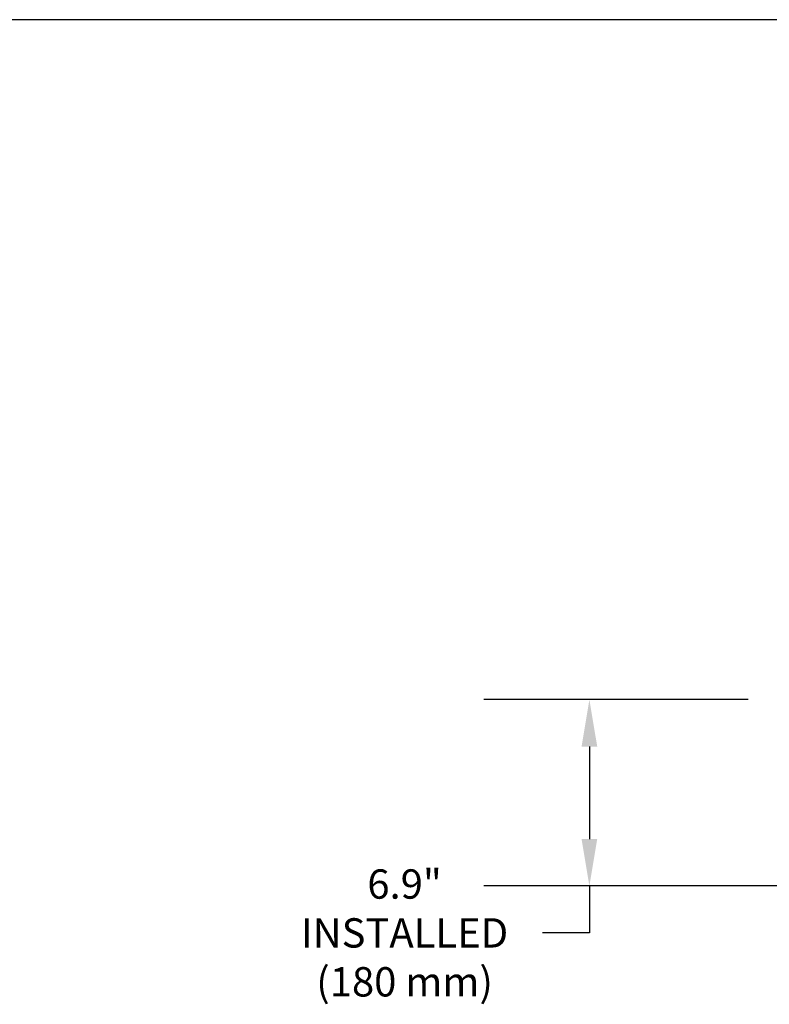
# Model space of a CAD drawing. Units: inches. Extents: x -15.6 to 15.6, y -11.8 to 11.8.
# Drawn here: x 1 to 2.3, y -5.8 to -4.1 of the extents above; entities that cross this region are included whole.
import ezdxf

# ---------------------------------------------------------------- set-up
doc = ezdxf.new("R2010")
doc.units = ezdxf.units.IN
doc.header["$MEASUREMENT"] = 0
doc.styles.get("Standard").update_dxf_attribs({"font": 'arial.ttf', "height": 0.05})
doc.dimstyles.new('Chamber', dxfattribs={"dimtxt": 0.08, "dimasz": 0.08, "dimexe": 0.18, "dimexo": 0.0625, "dimgap": 0.05, "dimtad": 0, "dimtih": 1, "dimtoh": 1, "dimdec": 1, "dimzin": 0, "dimdsep": 46, "dimtxsty": 'Standard', "dimcen": 0, "dimadec": 0, "dimazin": 0, "dimtfac": 1, "dimtdec": 1, "dimtofl": 0, "dimtmove": 0, "dimatfit": 3, "dimfxl": 0.18, "dimtolj": 1, "dimtzin": 0, "dimarcsym": 0})

# ---------------------------------------------------------------- blocks, each defined once
blk = doc.blocks.new('*D55')
at = {"color": 0, "lineweight": -2, "transparency": 16777216}
for p, q in [((2.2342, -5.2339), (1.7837, -5.2339)), ((1.9637, -5.3139), (1.9637, -5.4716)), ((2.9809, -5.5516), (1.7837, -5.5516)), ((1.9637, -5.5516), (1.9637, -5.6316)), ((1.9637, -5.6316), (1.8837, -5.6316))]:
    blk.add_line(p, q, dxfattribs=at)
at = {"color": 0, "transparency": 16777216}
for points in [[(1.9504, -5.3139), (1.9771, -5.3139), (1.9637, -5.2339)], [(1.9504, -5.4716), (1.9771, -5.4716), (1.9637, -5.5516)]]:
    blk.add_solid(points, dxfattribs=at)
at = {"layer": 'Defpoints', "color": 0, "transparency": 16777216}
for p in [(2.2967, -5.2339), (1.9637, -5.5516), (3.0434, -5.5516)]:
    blk.add_point(p, dxfattribs=at)
at = {"color": 0, "transparency": 16777216, "insert": (1.6486, -5.6316), "char_height": 0.05, "width": 1.108525, "attachment_point": 5}
blk.add_mtext('\\A1;6.9"\\PINSTALLED\\P(180 mm)', dxfattribs=at)

msp = doc.modelspace()

# ---------------------------------------------------------------- linework, layer by layer
at = {"lineweight": 0}
msp.add_line((5.125, -4.075), (-5.125, -4.075), dxfattribs=at)
msp.add_line((5.125, -4.075), (-5.125, -4.075))

# ---------------------------------------------------------------- dimensions: what is measured, and where the dimension line sits
dim = msp.add_linear_dim(base=(1.9637, -5.5516), p1=(2.2967, -5.2339), p2=(3.0434, -5.5516), angle=90, text='6.9"\\PINSTALLED\\P(180 mm)', dimstyle='Chamber', override={"dimlfac": -21.054318, "dimpost": '"'})
dim.commit()
dim.dimension.update_dxf_attribs({"geometry": '*D55', "text_midpoint": (1.6486, -5.6316)})

doc.saveas('drawing.dxf')
